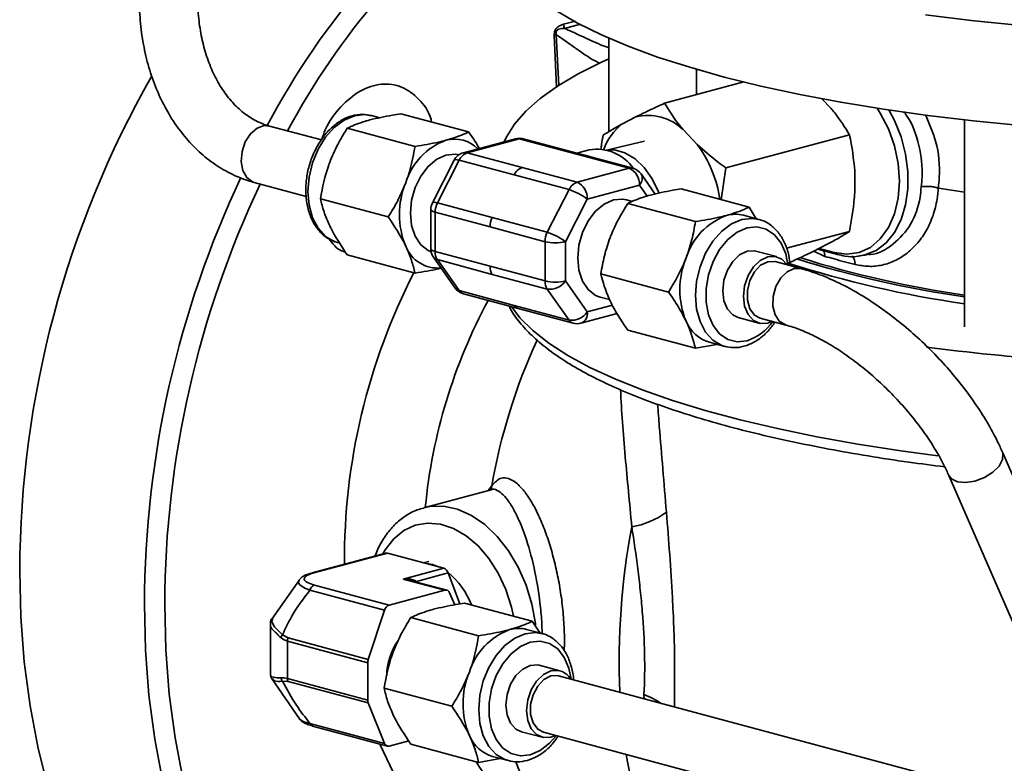
# Model space of a CAD drawing. Units: inches. Extents: x 0.5 to 33.5, y 0.5 to 21.
# Drawn here: x 25.9 to 28, y 13 to 14.6 of the extents above; entities that cross this region are included whole.
import ezdxf

# ---------------------------------------------------------------- set-up
doc = ezdxf.new("R2010")
doc.units = ezdxf.units.IN
doc.header["$MEASUREMENT"] = 0

msp = doc.modelspace()

# ---------------------------------------------------------------- linework, layer by layer
at = {"color": 7, "linetype": 'Continuous', "lineweight": 35}
for p, q in [((27.0422, 14.5611), (27.0676, 14.5678)), ((27.0787, 14.5614), (27.0441, 14.5524)), ((27.0271, 14.4266), (27.0223, 14.5379)), ((27.0267, 14.539), (27.0321, 14.4304)), ((27.139, 14.5315), (27.139, 14.3317)), ((27.3265, 14.4108), (27.3265, 14.4649)), ((27.4277, 14.4379), (27.2583, 14.3925)), ((27.5945, 14.402), (27.6143, 14.3812)), ((26.6492, 14.3613), (26.6312, 14.3661)), ((26.6943, 14.3699), (26.8392, 14.3311)), ((27.1666, 14.3477), (27.1968, 14.3633)), ((26.5244, 14.314), (26.4131, 14.3438)), ((27.8994, 14.357), (27.8994, 13.9148)), ((26.5796, 14.3391), (26.7245, 14.3003)), ((27.2977, 14.3363), (27.328, 14.3044)), ((27.6538, 14.325), (27.3895, 14.2542)), ((26.9395, 14.3165), (26.8279, 14.2866)), ((26.9475, 14.3164), (26.8359, 14.2865)), ((27.065, 14.2849), (26.9475, 14.3164)), ((27.0731, 14.285), (26.9555, 14.3165)), ((27.2151, 14.3112), (27.1341, 14.2924)), ((26.8359, 14.2865), (26.9534, 14.255)), ((27.1826, 14.2534), (27.065, 14.2849)), ((27.097, 14.2927), (27.0706, 14.2856)), ((27.1906, 14.2535), (27.0731, 14.285)), ((27.0863, 14.2814), (27.0905, 14.2806)), ((27.0905, 14.2806), (27.0899, 14.2804)), ((26.8083, 14.2707), (26.7617, 14.1795)), ((26.8188, 14.2708), (26.7723, 14.1796)), ((26.9364, 14.2393), (26.8188, 14.2708)), ((27.0539, 14.2078), (26.9364, 14.2393)), ((26.9534, 14.255), (27.071, 14.2235)), ((27.071, 14.2235), (27.1826, 14.2534)), ((27.2382, 14.1984), (27.208, 14.2413)), ((27.3796, 14.1863), (27.3895, 14.2542)), ((27.6648, 14.2485), (27.6648, 14.201)), ((26.3807, 14.2231), (26.4915, 14.1934)), ((27.2045, 14.2176), (27.0929, 14.1877)), ((27.221, 14.1942), (27.2045, 14.2176)), ((27.0074, 14.1166), (27.0539, 14.2078)), ((27.4389, 14.1704), (27.294, 14.2092)), ((27.8438, 14.2113), (27.8435, 14.2114)), ((27.8438, 14.2113), (27.8994, 14.2024)), ((26.5222, 14.1884), (26.6671, 14.1496)), ((26.7723, 14.1796), (26.8898, 14.1481)), ((27.0929, 14.1877), (27.0464, 14.0966)), ((27.1897, 14.1826), (27.1766, 14.1861)), ((27.3242, 14.1397), (27.1793, 14.1785)), ((26.7583, 14.1654), (26.7583, 14.0815)), ((26.7674, 14.1596), (26.7674, 14.0756)), ((26.885, 14.1281), (26.7674, 14.1596)), ((27.46, 14.1441), (27.4268, 14.153)), ((27.454, 14.1457), (27.4389, 14.1704)), ((26.8898, 14.1481), (27.0074, 14.1166)), ((27.46, 14.1441), (27.4631, 14.1432)), ((27.0025, 14.0966), (26.885, 14.1281)), ((27.6538, 14.1186), (27.5189, 14.0825)), ((26.5536, 14.0962), (26.5585, 14.0947)), ((26.5585, 14.0947), (26.5645, 14.0931)), ((27.0025, 14.0126), (27.0025, 14.0966)), ((27.0464, 14.0966), (27.0464, 14.0126)), ((27.6143, 14.0954), (27.5841, 14.0797)), ((26.5796, 14.0684), (26.7245, 14.0296)), ((26.7674, 14.0756), (26.885, 14.0441)), ((27.4978, 14.0646), (27.4536, 14.0764)), ((27.6009, 14.0652), (27.5774, 14.0764)), ((27.5856, 14.0805), (27.6278, 14.0692)), ((27.5885, 14.082), (27.6209, 14.0733)), ((27.676, 14.0661), (27.6914, 14.0683)), ((26.764, 14.0637), (26.8105, 13.9974)), ((26.7723, 14.0582), (26.8188, 13.992)), ((26.8898, 14.0267), (26.7723, 14.0582)), ((27.5499, 14.0392), (27.495, 14.054)), ((27.676, 14.0661), (27.6736, 14.0657)), ((26.885, 14.0441), (27.0025, 14.0126)), ((27.0074, 13.9952), (26.8898, 14.0267)), ((27.2668, 13.9889), (27.1219, 14.0277)), ((27.0464, 14.0126), (27.0929, 13.9464)), ((26.8188, 13.992), (26.9364, 13.9605)), ((26.8279, 13.9853), (26.9454, 13.9538)), ((27.0539, 13.929), (27.0074, 13.9952)), ((27.1208, 13.9779), (27.1405, 13.9727)), ((26.9364, 13.9605), (27.0539, 13.929)), ((26.9454, 13.9538), (27.063, 13.9223)), ((27.079, 13.9223), (27.1565, 13.9431)), ((27.0929, 13.9464), (27.1468, 13.9608)), ((27.4156, 13.9344), (27.4598, 13.9226)), ((27.4626, 13.9332), (27.5176, 13.9185)), ((27.3242, 13.8689), (27.1793, 13.9077)), ((27.3242, 13.8689), (27.3702, 13.8772)), ((27.354, 13.8816), (27.3873, 13.8727)), ((28.2296, 13.0758), (27.9807, 13.6471)), ((27.8661, 13.5972), (28.1151, 13.0259)), ((26.887, 13.5664), (26.7431, 13.5278)), ((26.881, 13.5648), (26.8887, 13.5752)), ((26.8877, 13.5666), (26.8868, 13.5664)), ((26.6619, 13.4311), (26.5042, 13.3888)), ((26.6659, 13.431), (26.5082, 13.3888)), ((26.6659, 13.431), (26.786, 13.3989)), ((26.6993, 13.3757), (26.786, 13.3989)), ((26.7538, 13.4128), (26.7427, 13.4105)), ((26.7619, 13.4065), (26.7488, 13.4088)), ((26.7749, 13.4018), (26.7619, 13.4065)), ((26.4776, 13.3741), (26.4183, 13.2902)), ((26.7885, 13.3518), (26.6993, 13.3757)), ((26.7925, 13.3518), (26.7114, 13.3735)), ((26.7955, 13.3887), (26.728, 13.3706)), ((26.7955, 13.3887), (26.8201, 13.3225)), ((26.6595, 13.3089), (26.4997, 13.3518)), ((26.5095, 13.3627), (26.6693, 13.3198)), ((26.6693, 13.3198), (26.7885, 13.3518)), ((26.728, 13.3706), (26.727, 13.3694)), ((26.7286, 13.3699), (26.7279, 13.3691)), ((26.7286, 13.3699), (26.7295, 13.3687)), ((26.7982, 13.3464), (26.8093, 13.3207)), ((26.6244, 13.2038), (26.6595, 13.3089)), ((26.9753, 13.2853), (26.8304, 13.3241)), ((26.8606, 13.2546), (26.7157, 13.2934)), ((26.4152, 13.2787), (26.4152, 13.1745)), ((26.9964, 13.259), (26.9632, 13.2679)), ((26.9753, 13.2853), (26.9918, 13.2603)), ((26.4408, 13.2567), (26.453, 13.2497)), ((26.453, 13.2497), (26.6244, 13.2038)), ((26.6233, 13.1968), (26.4518, 13.2428)), ((26.4518, 13.2428), (26.4518, 13.1631)), ((26.6233, 13.1171), (26.6233, 13.1968)), ((27.0342, 13.1795), (26.99, 13.1914)), ((26.4176, 13.1639), (26.4773, 13.0772)), ((26.4518, 13.1631), (26.6233, 13.1171)), ((28.0478, 12.8966), (27.0314, 13.1689)), ((26.453, 13.1567), (26.4408, 13.1574)), ((26.6244, 13.1108), (26.453, 13.1567)), ((26.8032, 13.1038), (26.6583, 13.1427)), ((27.2147, 13.1198), (27.2141, 13.1287)), ((26.6595, 13.0244), (26.6244, 13.1108)), ((26.4997, 13.0672), (26.6595, 13.0244)), ((26.5027, 13.0626), (26.5056, 13.0617)), ((26.5055, 13.0615), (26.6653, 13.0187)), ((26.952, 13.0494), (26.9962, 13.0375)), ((26.999, 13.0482), (28.0155, 12.7758)), ((26.7112, 13.03), (26.6693, 13.0188)), ((26.8606, 12.9839), (26.7157, 13.0227)), ((26.8904, 12.9965), (26.9237, 12.9876)), ((26.9066, 12.9922), (26.8606, 12.9839)), ((26.9237, 12.9876), (26.9206, 12.9885))]:
    msp.add_line(p, q, dxfattribs=at)
at = {"color": 7, "linetype": 'Continuous', "lineweight": 35, "flags": 128}
for points in [[(27.027, 14.5897), (27.072, 14.5637), (27.1232, 14.5386), (27.1804, 14.5144), (27.2434, 14.4912), (27.312, 14.4693), (27.3857, 14.4485), (27.4644, 14.4291), (27.5476, 14.4112), (27.6351, 14.3947), (27.7264, 14.3798), (27.8211, 14.3665), (27.9188, 14.3549), (28.0192, 14.345), (28.1218, 14.337), (28.2261, 14.3307), (28.3317, 14.3263), (28.3704, 14.3251)], [(28.3704, 14.539), (28.326, 14.5403), (28.2205, 14.5449), (28.1163, 14.5513), (28.0139, 14.5595), (27.9137, 14.5695), (27.8162, 14.5812)], [(27.139, 14.4873), (27.1236, 14.4803), (27.0734, 14.4552), (27.0295, 14.4292), (26.9921, 14.4026), (26.9612, 14.3753), (26.9371, 14.3475), (26.9197, 14.3194), (26.9155, 14.31)], [(26.6312, 14.3661), (26.617, 14.3683), (26.5948, 14.3658), (26.5727, 14.3565), (26.5517, 14.3408), (26.5329, 14.3197), (26.5172, 14.294), (26.5053, 14.2652), (26.498, 14.2346), (26.4955, 14.2038), (26.498, 14.1743), (26.5053, 14.1477), (26.5172, 14.1252), (26.5329, 14.108), (26.5517, 14.0969), (26.5536, 14.0962)], [(27.6209, 14.0733), (27.6481, 14.0696), (27.6743, 14.0734), (27.6984, 14.0845), (27.7196, 14.1025), (27.7369, 14.1267), (27.7498, 14.1561), (27.7578, 14.1897), (27.7605, 14.2261), (27.7578, 14.2639), (27.7498, 14.3017), (27.7369, 14.338), (27.7196, 14.3715), (27.7129, 14.3818)], [(27.7377, 14.3781), (27.75, 14.3553), (27.7641, 14.3204), (27.7738, 14.2837), (27.7788, 14.2465), (27.7788, 14.2099), (27.7738, 14.1753), (27.7641, 14.1438), (27.75, 14.1165), (27.7319, 14.0943), (27.7105, 14.078), (27.6865, 14.0682), (27.676, 14.0661)], [(26.4131, 14.3438), (26.4021, 14.3446), (26.3868, 14.3393), (26.3727, 14.3273), (26.3615, 14.31), (26.3546, 14.2895), (26.3528, 14.2682), (26.3563, 14.2488), (26.3647, 14.2336), (26.377, 14.2243), (26.3807, 14.2231)], [(26.9395, 14.3165), (26.9432, 14.317), (26.9475, 14.3164)], [(26.759, 14.0751), (26.7526, 14.0778), (26.7368, 14.0901), (26.7247, 14.1084), (26.7171, 14.1314), (26.7145, 14.1575), (26.7171, 14.1851), (26.7247, 14.2122), (26.7368, 14.2369), (26.7526, 14.2576), (26.771, 14.2729), (26.7907, 14.2818), (26.8104, 14.2835), (26.8186, 14.282)], [(26.8359, 14.2865), (26.8316, 14.287), (26.8279, 14.2866)], [(27.2461, 14.2005), (27.245, 14.2033), (27.2318, 14.2311), (27.2148, 14.255), (27.195, 14.2739), (27.1734, 14.2866), (27.1512, 14.2926), (27.1346, 14.2923)], [(26.8188, 14.2708), (26.8149, 14.2717), (26.8117, 14.2719), (26.8095, 14.2717), (26.8083, 14.2708), (26.8083, 14.2707)], [(26.7723, 14.1796), (26.7683, 14.1805), (26.7652, 14.1808), (26.763, 14.1805), (26.7618, 14.1796), (26.7617, 14.1795)], [(27.1208, 13.9779), (27.1106, 13.9819), (27.0948, 13.9942), (27.0827, 14.0124), (27.0751, 14.0354), (27.0725, 14.0616), (27.0751, 14.0892), (27.0827, 14.1163), (27.0948, 14.141), (27.1106, 14.1617), (27.129, 14.177), (27.1487, 14.1858), (27.1684, 14.1876), (27.1766, 14.1861)], [(26.7674, 14.1596), (26.7636, 14.1608), (26.7607, 14.1623), (26.7589, 14.1638), (26.7583, 14.1654)], [(27.3864, 13.8729), (27.3805, 13.8749), (27.3617, 13.8859), (27.346, 13.9032), (27.3341, 13.9257), (27.3268, 13.9523), (27.3243, 13.9818), (27.3268, 14.0125), (27.3341, 14.0431), (27.346, 14.072), (27.3617, 14.0976), (27.3805, 14.1188), (27.4015, 14.1344), (27.4236, 14.1437), (27.4458, 14.1463), (27.46, 14.1441)], [(27.522, 14.0467), (27.5172, 14.0703), (27.5073, 14.0933), (27.4932, 14.1113), (27.4757, 14.1231), (27.4558, 14.128), (27.4346, 14.1259), (27.4135, 14.1167), (27.3935, 14.1011), (27.376, 14.0799), (27.3619, 14.0544), (27.352, 14.026), (27.3469, 13.9964), (27.3469, 13.9674), (27.352, 13.9406), (27.3619, 13.9175), (27.376, 13.8996), (27.3935, 13.8878), (27.4135, 13.8828), (27.4346, 13.885)], [(26.7674, 14.0756), (26.7636, 14.0769), (26.7607, 14.0783), (26.7589, 14.0799), (26.7583, 14.0815)], [(27.4156, 13.9344), (27.4041, 13.94), (27.3926, 13.9525), (27.3852, 13.9703), (27.3826, 13.9915), (27.3852, 14.0141), (27.3926, 14.0358), (27.4041, 14.0545), (27.4185, 14.0685), (27.4346, 14.0762), (27.4507, 14.0771), (27.4536, 14.0764)], [(27.4881, 13.9264), (27.4788, 13.9228), (27.4627, 13.9219), (27.4482, 13.9281), (27.4368, 13.9407), (27.4294, 13.9585), (27.4268, 13.9797), (27.4294, 14.0022), (27.4368, 14.024), (27.4482, 14.0427), (27.4627, 14.0566), (27.4788, 14.0644), (27.4949, 14.0652), (27.5093, 14.0591), (27.5204, 14.0471)], [(27.4626, 13.9332), (27.4504, 13.9399), (27.4405, 13.9532), (27.4353, 13.9715), (27.4353, 13.9924), (27.4405, 14.0135), (27.4504, 14.0321), (27.4637, 14.0461), (27.4788, 14.0538), (27.4939, 14.0542), (27.495, 14.054)], [(27.5175, 13.9185), (27.5172, 13.9186), (27.5042, 13.9262), (27.4947, 13.9401), (27.49, 13.9588), (27.4905, 13.9798), (27.4963, 14.0007), (27.5066, 14.019), (27.5201, 14.0325), (27.5353, 14.0395), (27.55, 14.0392)], [(26.9306, 13.9578), (26.9489, 13.934), (26.9765, 13.9065), (27.0107, 13.8797), (27.0514, 13.8534), (27.0984, 13.828), (27.1515, 13.8034), (27.2104, 13.7798), (27.275, 13.7572), (27.3449, 13.7359), (27.4199, 13.7158), (27.4996, 13.6971), (27.5837, 13.6798), (27.6718, 13.664), (27.7636, 13.6498), (27.8428, 13.6391)], [(27.8661, 13.5972), (27.8716, 13.5898), (27.8844, 13.5834), (27.9019, 13.5817), (27.9219, 13.5849), (27.9422, 13.5925), (27.9602, 13.6038), (27.9737, 13.6172), (27.9812, 13.6313), (27.9817, 13.6442), (27.9807, 13.6471)], [(26.7435, 13.5279), (26.7561, 13.5305), (26.7854, 13.5313), (26.8153, 13.525), (26.8451, 13.5118), (26.8737, 13.4922), (26.9005, 13.4666), (26.9246, 13.4359), (26.9454, 13.4008), (26.9622, 13.3625), (26.9745, 13.322), (26.9821, 13.2804), (26.9824, 13.2773)], [(26.9353, 13.296), (26.9309, 13.3158), (26.9188, 13.3531), (26.9025, 13.3881), (26.8825, 13.4196), (26.8593, 13.4466), (26.8338, 13.4683), (26.8067, 13.484), (26.779, 13.4931), (26.7515, 13.4954), (26.725, 13.4908), (26.7006, 13.4794), (26.6789, 13.4617), (26.6606, 13.4381), (26.6556, 13.4294)], [(26.5515, 12.2284), (26.5171, 12.2386), (26.4517, 12.2634), (26.3886, 12.2949), (26.328, 12.3328), (26.2703, 12.3769), (26.2157, 12.4272), (26.1645, 12.4832), (26.1169, 12.5448), (26.0731, 12.6117), (26.0334, 12.6836), (25.9979, 12.7601), (25.9668, 12.8409), (25.9403, 12.9256), (25.9183, 13.0138), (25.9012, 13.105), (25.8889, 13.199), (25.8815, 13.2952), (25.879, 13.3931)], [(26.6173, 12.2462), (26.5946, 12.2613), (26.5369, 12.3055), (26.4824, 12.3557), (26.4311, 12.4118), (26.3835, 12.4734), (26.3398, 12.5403), (26.3001, 12.6122), (26.2646, 12.6887), (26.2335, 12.7695), (26.2069, 12.8541), (26.185, 12.9423), (26.1678, 13.0336), (26.1555, 13.1276), (26.1481, 13.2237), (26.1457, 13.3217)], [(26.2285, 12.9461), (26.2113, 13.0364), (26.199, 13.1293), (26.1916, 13.2246), (26.1891, 13.3216)], [(26.4203, 13.2902), (26.4176, 13.2858), (26.424, 13.2734), (26.4408, 13.2567), (26.4408, 13.2567), (26.4408, 13.2567)], [(26.9206, 12.9885), (26.9169, 12.9898), (26.8981, 13.0009), (26.8824, 13.0181), (26.8705, 13.0406), (26.8632, 13.0672), (26.8607, 13.0967), (26.8632, 13.1275), (26.8705, 13.1581), (26.8824, 13.1869), (26.8981, 13.2125), (26.9169, 13.2337), (26.9379, 13.2493), (26.96, 13.2587)], [(26.96, 13.2587), (26.9821, 13.2612), (26.9973, 13.2588)], [(26.971, 13.2408), (26.9498, 13.2316), (26.9299, 13.216), (26.9124, 13.1948), (26.8983, 13.1693), (26.8884, 13.1409), (26.8833, 13.1114), (26.8833, 13.0823), (26.8884, 13.0555), (26.8983, 13.0325), (26.9124, 13.0145), (26.9299, 13.0027), (26.9498, 12.9978), (26.971, 12.9999), (26.9921, 13.0091), (27.0121, 13.0247), (27.0261, 13.0409)], [(27.0584, 13.1617), (27.0536, 13.1852), (27.0437, 13.2083), (27.0296, 13.2262), (27.0121, 13.238), (26.9921, 13.243), (26.971, 13.2408)], [(26.971, 13.1912), (26.9549, 13.1834), (26.9404, 13.1695), (26.9289, 13.1507), (26.9216, 13.129), (26.919, 13.1064), (26.9216, 13.0852), (26.9289, 13.0675), (26.9404, 13.0549), (26.952, 13.0494)], [(26.99, 13.1914), (26.9871, 13.192), (26.971, 13.1912)], [(27.0152, 13.1793), (26.9991, 13.1716), (26.9846, 13.1576), (26.9731, 13.1389), (26.9658, 13.1172), (26.9632, 13.0946), (26.9658, 13.0734), (26.9731, 13.0556), (26.9846, 13.0431), (26.9991, 13.0369), (27.0152, 13.0377), (27.0245, 13.0413)], [(27.0152, 13.1687), (27.0001, 13.1611), (26.9868, 13.147), (26.9769, 13.1284), (26.9717, 13.1073), (26.9717, 13.0864), (26.9769, 13.0682), (26.9868, 13.0548), (26.999, 13.0482)], [(27.0314, 13.1689), (27.0303, 13.1692), (27.0152, 13.1687)], [(26.477, 13.077), (26.4772, 13.0762), (26.4864, 13.0708), (26.4997, 13.0672), (26.4997, 13.0672), (26.4997, 13.0672)], [(27.1257, 12.6802), (27.0923, 12.6801), (27.0368, 12.6854), (26.9828, 12.6976), (26.9306, 12.7166), (26.8808, 12.7422), (26.8337, 12.7743), (26.7896, 12.8126), (26.7488, 12.8568), (26.7117, 12.9067), (26.6786, 12.9617), (26.6496, 13.0216), (26.649, 13.0231)], [(27.6514, 12.3545), (27.6339, 12.3596), (27.578, 12.3803), (27.5245, 12.4077), (27.4735, 12.4414), (27.4254, 12.4813), (27.3806, 12.5271), (27.3394, 12.5786), (27.3019, 12.6353), (27.2684, 12.697), (27.2392, 12.7633), (27.2144, 12.8336), (27.1943, 12.9077), (27.1788, 12.9849), (27.1762, 13.0007)]]:
    msp.add_lwpolyline(points, dxfattribs=at)
at = {"color": 7, "linetype": 'Continuous', "lineweight": 35}
for centre, radius, start, end in [((27.8329, 13.5968), 1.6087, 125.3402, 152.2412), ((27.8492, 13.5876), 1.5837, 126.8008, 151.9078), ((27.0647, 14.5614), 0.0224, 180.6519, 203.7223), ((27.0321, 14.5072), 0.0323, 99.5072, 107.6552), ((28.032, 13.3847), 2.153, 150.3627, 179.7754), ((27.2221, 14.256), 0.1103, 46.7222, 103.2819), ((27.2463, 14.2503), 0.1258, 129.3235, 159.8219), ((26.8399, 14.1805), 0.1417, 110.3325, 162.7098), ((26.8093, 14.2473), 0.0686, 43.8823, 105.719), ((26.9475, 14.2865), 0.031, 75.002, 104.998), ((26.9516, 14.3016), 0.0153, 75.3698, 105.7334), ((27.1167, 14.1483), 0.2627, 8.4993, 36.4707), ((26.8359, 14.2566), 0.031, 104.998, 152.9525), ((26.8455, 14.2589), 0.0292, 109.1962, 156.0174), ((27.0692, 14.27), 0.0154, 75.4959, 105.6073), ((27.1134, 14.1989), 0.0952, 34.7568, 99.9269), ((26.963, 14.2274), 0.0292, 109.1962, 156.0174), ((27.1868, 14.2386), 0.0153, 75.3698, 105.7334), ((27.1679, 14.2198), 0.0367, 356.6365, 66.4081), ((27.1826, 14.2235), 0.031, 35.1016, 75.002), ((27.1897, 14.2319), 0.0206, 316.1323, 27.3407), ((28.3057, 13.3121), 2.1601, 154.741, 179.7448), ((28.3052, 13.3122), 2.1161, 154.6066, 179.7454), ((26.8687, 14.1549), 0.1775, 157.582, 202.418), ((27.0806, 14.1959), 0.0292, 109.1962, 156.0174), ((27.0563, 14.1899), 0.0367, 356.6365, 66.4081), ((27.0202, 14.0942), 0.1185, 52.1351, 73.4555), ((26.7893, 14.1654), 0.031, 152.9525, 180), ((26.8121, 14.1594), 0.0447, 153.0385, 179.7391), ((27.4396, 14.0198), 0.1417, 110.3325, 162.7098), ((27.4092, 14.0855), 0.0697, 75.4303, 105.6728), ((26.9296, 14.1279), 0.0447, 153.0385, 179.7391), ((27.0472, 14.0964), 0.0447, 153.0385, 179.7391), ((26.9736, 14.003), 0.1185, 52.1351, 73.4555), ((27.0244, 14.1914), 0.0973, 256.9836, 283.0164), ((26.7732, 14.1136), 0.0734, 201.051, 275.5345), ((26.7893, 14.0815), 0.031, 180, 215.1016), ((26.7979, 14.0747), 0.0305, 178.2594, 212.837), ((27.5691, 14.0643), 0.0319, 1.6268, 23.6484), ((27.6319, 14.0841), 0.0154, 224.4099, 254.652), ((26.7755, 14.0721), 0.0142, 216.0806, 256.9399), ((27.4684, 13.9942), 0.1775, 157.582, 202.418), ((28.2164, 16.1995), 2.2579, 252.0901, 261.929), ((28.2243, 16.2574), 2.3015, 252.7289, 261.8844), ((28.2216, 16.2139), 2.2544, 252.5958, 261.7839), ((27.6379, 14.0483), 0.0278, 359.0998, 40.0096), ((27.9173, 13.4158), 1.3438, 152.7934, 180.3578), ((26.9154, 14.0432), 0.0305, 178.2594, 212.837), ((27.0244, 14.1075), 0.0973, 256.9836, 283.0164), ((27.033, 14.0117), 0.0305, 178.2594, 212.837), ((27.0127, 14.0356), 0.0407, 262.4944, 325.7077), ((26.8359, 14.0153), 0.031, 215.1016, 255.002), ((26.822, 14.0058), 0.0142, 216.0806, 256.9399), ((26.8324, 14.001), 0.0163, 213.6712, 253.8459), ((27.914, 13.416), 1.1729, 151.752, 174.4851), ((26.9499, 13.9694), 0.0162, 213.4853, 254.0318), ((27.0593, 13.9694), 0.0407, 262.4944, 325.7077), ((27.0712, 13.9429), 0.022, 290.7482, 9.2503), ((27.0674, 13.9379), 0.0162, 213.4853, 254.0318), ((27.071, 13.9523), 0.031, 255.002, 284.998), ((27.377, 13.9568), 0.0787, 202.6249, 253.0574), ((27.4021, 13.9861), 0.1062, 287.8073, 325.5026), ((28.1565, 13.3513), 1.2874, 155.4377, 169.9853), ((28.504, 19.2405), 5.4128, 262.7246, 268.5856), ((26.8616, 13.5778), 0.0272, 334.6681, 354.5216), ((27.1559, 13.6665), 0.1823, 280.2074, 305.6674), ((28.6602, 13.204), 1.499, 169.1159, 182.6907), ((26.6638, 13.4236), 0.00769, 74.3211, 104.5757), ((26.7805, 13.3842), 0.0157, 16.7979, 69.5822), ((26.5061, 13.3814), 0.00769, 74.3211, 104.5757), ((26.6937, 13.2639), 0.1616, 20.3958, 51.0808), ((26.5152, 13.3477), 0.016, 110.7714, 165.2408), ((26.7904, 13.3439), 0.00816, 18.2253, 103.8098), ((26.675, 13.3049), 0.016, 110.7714, 165.2408), ((26.976, 13.1347), 0.1417, 110.3325, 162.7098), ((26.9456, 13.2005), 0.0697, 75.4303, 105.6728), ((26.4564, 13.2459), 0.019, 145.2199, 166.6036), ((26.474, 13.2427), 0.0222, 161.453, 179.7803), ((26.7936, 13.1678), 0.1297, 144.0196, 179.5813), ((26.6455, 13.1967), 0.0222, 161.453, 179.7803), ((26.4557, 13.1677), 0.018, 190.6305, 214.5499), ((26.4688, 13.1629), 0.017, 179.3099, 201.2428), ((27.0048, 13.1092), 0.1775, 157.582, 202.418), ((27.0248, 13.1438), 0.0368, 29.7528, 105.2027), ((27.1347, 12.9252), 0.2185, 57.778, 68.6674), ((26.6403, 13.1169), 0.017, 179.3099, 201.2428), ((26.5082, 13.0701), 0.00896, 198.6729, 252.507), ((26.9134, 13.0717), 0.0787, 202.6249, 253.0574), ((26.6674, 13.0268), 0.00822, 196.6253, 283.5745), ((27.2526, 13.2314), 0.4676, 211.7503, 239.6604)]:
    msp.add_arc(centre, radius, start, end, dxfattribs=at)
for centre, major_axis, ratio, start_param, end_param in [((26.6993, 13.3607), (0.0328, 0.0037), 0.449665, 0.461436, 1.520377), ((26.6993, 13.3607), (0.0328, -0.0037), 0.449665, 1.246534, 1.621216), ((26.7149, 13.3492), (-0.0145, 0.0324), 0.634777, 5.09704, 5.123584)]:
    msp.add_ellipse(centre, major_axis=major_axis, ratio=ratio, start_param=start_param, end_param=end_param, dxfattribs=at)
for points, knots in [([(26.1469, 14.7337), (26.1451, 14.7244), (26.14, 14.6979), (26.1353, 14.6536), (26.1342, 14.6013), (26.1381, 14.5496), (26.1467, 14.4992), (26.1602, 14.4508), (26.1783, 14.4052), (26.2009, 14.3631), (26.2276, 14.3251), (26.2581, 14.2918), (26.2919, 14.264), (26.3284, 14.242), (26.3585, 14.2294), (26.3762, 14.2244), (26.3807, 14.2231)], [0, 0, 0, 0, 0.04229, 0.120253, 0.198305, 0.276446, 0.3547, 0.433074, 0.51153, 0.589956, 0.668177, 0.745958, 0.823037, 0.899213, 0.974424, 1, 1, 1, 1]), ([(26.4131, 14.3438), (26.409, 14.345), (26.3955, 14.349), (26.3736, 14.3599), (26.3482, 14.3789), (26.3253, 14.4033), (26.3053, 14.4322), (26.2885, 14.4654), (26.2752, 14.5022), (26.2657, 14.5419), (26.2603, 14.5838), (26.2593, 14.627), (26.2621, 14.6689), (26.267, 14.6957), (26.2693, 14.7082)], [0, 0, 0, 0, 0.042222, 0.137905, 0.231006, 0.320927, 0.408727, 0.49538, 0.581513, 0.667476, 0.7534, 0.839359, 0.925358, 1, 1, 1, 1]), ([(27.0223, 14.5379), (27.0222, 14.5395), (27.0222, 14.5411), (27.0227, 14.5442), (27.023, 14.5458), (27.0242, 14.5488), (27.025, 14.5502), (27.0268, 14.5526), (27.0278, 14.5536), (27.0309, 14.5564), (27.0331, 14.5577), (27.0377, 14.5598), (27.0399, 14.5605), (27.0422, 14.5611)], [0, 0, 0, 0, 0.125, 0.125, 0.25, 0.25, 0.375, 0.375, 0.5, 0.5, 0.75, 0.75, 1, 1, 1, 1]), ([(27.0441, 14.5524), (27.0421, 14.5524), (27.0401, 14.5523), (27.0361, 14.5518), (27.0341, 14.5514), (27.0312, 14.5502), (27.0302, 14.5497), (27.0284, 14.5484), (27.0276, 14.5475), (27.0267, 14.5458), (27.0264, 14.5452), (27.0262, 14.5439), (27.0261, 14.5433), (27.0261, 14.5414), (27.0264, 14.5402), (27.0267, 14.539)], [0, 0, 0, 0, 0.25, 0.25, 0.5, 0.5, 0.625, 0.625, 0.75, 0.75, 0.8125, 0.8125, 0.875, 0.875, 1, 1, 1, 1]), ([(27.0441, 14.5524), (27.0549, 14.5476), (27.0682, 14.5417), (27.0956, 14.529), (27.1167, 14.519), (27.135, 14.5124), (27.139, 14.5109)], [0, 0, 0, 0, 0.3644133, 0.4455593, 0.8768084, 1, 1, 1, 1]), ([(27.12, 14.4779), (27.1166, 14.4795), (27.1, 14.4874), (27.0816, 14.5005), (27.0539, 14.5199), (27.0393, 14.5302), (27.0267, 14.539)], [0, 0, 0, 0, 0.1014324, 0.4918764, 0.5645897, 1, 1, 1, 1]), ([(26.5249, 14.3148), (26.5273, 14.3218), (26.5364, 14.3488), (26.5652, 14.3869), (26.6068, 14.4217), (26.6527, 14.4364), (26.6971, 14.4305), (26.7334, 14.403), (26.7551, 14.3744), (26.7595, 14.354), (26.7599, 14.3523)], [0, 0, 0, 0, 0.054866, 0.209957, 0.365043, 0.520136, 0.675245, 0.830372, 0.985516, 1, 1, 1, 1]), ([(27.2583, 14.3925), (27.2483, 14.3879), (27.2265, 14.3779), (27.2072, 14.3685), (27.1968, 14.3633)], [0, 0, 0, 0, 0.458883, 1, 1, 1, 1]), ([(27.2977, 14.3363), (27.2954, 14.3391), (27.28, 14.3576), (27.2683, 14.3765), (27.2583, 14.3925)], [0, 0, 0, 0, 0.152353, 1, 1, 1, 1]), ([(26.6303, 14.3656), (26.6259, 14.3668), (26.6146, 14.3698), (26.5952, 14.3677), (26.5737, 14.3604), (26.553, 14.3472), (26.5341, 14.3289), (26.5177, 14.3061), (26.5047, 14.2799), (26.4956, 14.2515), (26.4908, 14.2222), (26.4907, 14.1931), (26.4952, 14.1655), (26.5044, 14.1407), (26.518, 14.12), (26.5344, 14.1045), (26.5472, 14.0992), (26.5531, 14.0968)], [0, 0, 0, 0, 0.042086, 0.107951, 0.174212, 0.241846, 0.310788, 0.380428, 0.450242, 0.520079, 0.589997, 0.660083, 0.730436, 0.801084, 0.871673, 0.941377, 1, 1, 1, 1]), ([(26.6943, 14.3699), (26.6882, 14.3689), (26.6643, 14.3653), (26.6435, 14.3605), (26.6281, 14.3569)], [0, 0, 0, 0, 0.257551, 1, 1, 1, 1]), ([(27.6143, 14.3812), (27.6167, 14.3783), (27.632, 14.3599), (27.6438, 14.341), (27.6538, 14.325)], [0, 0, 0, 0, 0.152353, 1, 1, 1, 1]), ([(27.8069, 14.2138), (27.8078, 14.2208), (27.8112, 14.2497), (27.8045, 14.3019), (27.7879, 14.3509), (27.7719, 14.3712), (27.7693, 14.3745)], [0, 0, 0, 0, 0.129203, 0.528916, 0.92339, 1, 1, 1, 1]), ([(27.8159, 14.3679), (27.8242, 14.3493), (27.8432, 14.3068), (27.8479, 14.2514), (27.8446, 14.2189), (27.8438, 14.2113)], [0, 0, 0, 0, 0.374032, 0.854746, 1, 1, 1, 1]), ([(26.6281, 14.3569), (26.623, 14.3554), (26.6041, 14.3501), (26.5899, 14.3438), (26.5796, 14.3391)], [0, 0, 0, 0, 0.268634, 1, 1, 1, 1]), ([(27.1666, 14.3477), (27.1609, 14.3446), (27.1459, 14.3362), (27.1343, 14.329), (27.1271, 14.3244)], [0, 0, 0, 0, 0.375019, 1, 1, 1, 1]), ([(26.5796, 14.3391), (26.5725, 14.3276), (26.558, 14.3042), (26.5474, 14.2789), (26.542, 14.2661)], [0, 0, 0, 0, 0.495458, 1, 1, 1, 1]), ([(26.7907, 14.3133), (26.8041, 14.3174), (26.8222, 14.323), (26.8357, 14.3294), (26.8392, 14.3311)], [0, 0, 0, 0, 0.742449, 1, 1, 1, 1]), ([(26.8392, 14.3311), (26.8466, 14.3206), (26.855, 14.3087), (26.8612, 14.2971), (26.862, 14.2957)], [0, 0, 0, 0, 0.878859, 1, 1, 1, 1]), ([(27.1271, 14.3244), (27.1257, 14.3177), (27.1236, 14.3077), (27.1226, 14.2977), (27.1222, 14.2946)], [0, 0, 0, 0, 0.683474, 1, 1, 1, 1]), ([(27.6538, 14.325), (27.6551, 14.3189), (27.6604, 14.2943), (27.6629, 14.2682), (27.6648, 14.2485)], [0, 0, 0, 0, 0.247996, 1, 1, 1, 1]), ([(26.7047, 14.2226), (26.7053, 14.2244), (26.7149, 14.2498), (26.7199, 14.276), (26.7245, 14.3003)], [0, 0, 0, 0, 0.070219, 1, 1, 1, 1]), ([(26.7245, 14.3003), (26.7418, 14.3031), (26.7655, 14.3069), (26.7854, 14.3119), (26.7907, 14.3133)], [0, 0, 0, 0, 0.731366, 1, 1, 1, 1]), ([(27.3895, 14.2542), (27.3841, 14.2581), (27.3622, 14.2741), (27.3427, 14.2914), (27.328, 14.3044)], [0, 0, 0, 0, 0.247996, 1, 1, 1, 1]), ([(27.0905, 14.2806), (27.0936, 14.2799), (27.097, 14.2791), (27.101, 14.2775), (27.1013, 14.2774)], [0, 0, 0, 0, 0.92963, 1, 1, 1, 1]), ([(26.542, 14.2661), (26.5414, 14.2644), (26.5318, 14.2389), (26.5268, 14.2127), (26.5222, 14.1884)], [0, 0, 0, 0, 0.070219, 1, 1, 1, 1]), ([(26.6671, 14.1496), (26.6743, 14.1612), (26.6887, 14.1845), (26.6993, 14.2098), (26.7047, 14.2226)], [0, 0, 0, 0, 0.495458, 1, 1, 1, 1]), ([(27.8435, 14.2114), (27.8404, 14.2122), (27.8341, 14.2137), (27.8234, 14.2148), (27.8142, 14.2148), (27.809, 14.2141), (27.807, 14.2138), (27.8069, 14.2138)], [0, 0, 0, 0, 0.267201, 0.534391, 0.801852, 0.988681, 1, 1, 1, 1]), ([(27.1793, 14.1785), (27.1896, 14.1831), (27.2038, 14.1894), (27.2227, 14.1948), (27.2278, 14.1962)], [0, 0, 0, 0, 0.731366, 1, 1, 1, 1]), ([(27.2278, 14.1962), (27.2432, 14.1998), (27.264, 14.2047), (27.2879, 14.2083), (27.294, 14.2092)], [0, 0, 0, 0, 0.742449, 1, 1, 1, 1]), ([(27.6648, 14.201), (27.6646, 14.1968), (27.6628, 14.1695), (27.6579, 14.1419), (27.6538, 14.1186)], [0, 0, 0, 0, 0.152353, 1, 1, 1, 1]), ([(27.8435, 14.2114), (27.8435, 14.2114), (27.8431, 14.2033), (27.8409, 14.183), (27.8332, 14.1522), (27.8192, 14.1206), (27.8004, 14.0933), (27.7776, 14.0713), (27.7518, 14.0553), (27.7239, 14.0457), (27.6948, 14.0425), (27.6754, 14.0461), (27.6656, 14.0479)], [0, 0, 0, 0, 0.000054, 0.075453, 0.191468, 0.307486, 0.423979, 0.540471, 0.655632, 0.770782, 0.885395, 1, 1, 1, 1]), ([(27.6914, 14.0697), (27.6937, 14.0695), (27.7135, 14.0686), (27.7485, 14.0895), (27.7868, 14.1309), (27.8039, 14.1775), (27.8063, 14.2063), (27.8069, 14.2138)], [0, 0, 0, 0, 0.039119, 0.326932, 0.615841, 0.901313, 1, 1, 1, 1]), ([(26.5222, 14.1884), (26.5244, 14.1793), (26.5288, 14.161), (26.5376, 14.1409), (26.542, 14.1308)], [0, 0, 0, 0, 0.495458, 1, 1, 1, 1]), ([(27.1417, 14.1055), (27.1424, 14.1073), (27.1522, 14.1327), (27.1663, 14.1564), (27.1793, 14.1785)], [0, 0, 0, 0, 0.070219, 1, 1, 1, 1]), ([(27.3904, 14.1526), (27.3851, 14.1513), (27.3652, 14.1462), (27.3415, 14.1424), (27.3242, 14.1397)], [0, 0, 0, 0, 0.268634, 1, 1, 1, 1]), ([(27.4389, 14.1704), (27.4354, 14.1687), (27.4219, 14.1623), (27.4038, 14.1568), (27.3904, 14.1526)], [0, 0, 0, 0, 0.257551, 1, 1, 1, 1]), ([(26.542, 14.1308), (26.5427, 14.1294), (26.5525, 14.1091), (26.5666, 14.088), (26.5796, 14.0684)], [0, 0, 0, 0, 0.070219, 1, 1, 1, 1]), ([(26.7047, 14.0872), (26.704, 14.0886), (26.6942, 14.1089), (26.6802, 14.13), (26.6671, 14.1496)], [0, 0, 0, 0, 0.070219, 1, 1, 1, 1]), ([(27.3242, 14.1397), (27.322, 14.1267), (27.3176, 14.1007), (27.3088, 14.0749), (27.3044, 14.0619)], [0, 0, 0, 0, 0.495458, 1, 1, 1, 1]), ([(27.5266, 14.0455), (27.5259, 14.0529), (27.5243, 14.0697), (27.5162, 14.0932), (27.5037, 14.1152), (27.4869, 14.1315), (27.4729, 14.1408), (27.4645, 14.1424), (27.4634, 14.1426)], [0, 0, 0, 0, 0.1602304, 0.3643231, 0.5685891, 0.770864, 0.9684728, 1, 1, 1, 1]), ([(27.6538, 14.1186), (27.6486, 14.1153), (27.6372, 14.1081), (27.6224, 14.0998), (27.6143, 14.0954)], [0, 0, 0, 0, 0.458883, 1, 1, 1, 1]), ([(26.5757, 14.0747), (26.5729, 14.0754), (26.5586, 14.079), (26.5483, 14.0924), (26.54, 14.1031)], [0, 0, 0, 0, 0.1967432, 1, 1, 1, 1]), ([(27.1219, 14.0277), (27.1241, 14.0406), (27.1285, 14.0667), (27.1373, 14.0925), (27.1417, 14.1055)], [0, 0, 0, 0, 0.495458, 1, 1, 1, 1]), ([(26.7245, 14.0296), (26.7223, 14.0387), (26.7179, 14.057), (26.7091, 14.0771), (26.7047, 14.0872)], [0, 0, 0, 0, 0.495458, 1, 1, 1, 1]), ([(27.5841, 14.0797), (27.577, 14.0762), (27.5579, 14.0668), (27.5362, 14.0568), (27.5226, 14.0506)], [0, 0, 0, 0, 0.375019, 1, 1, 1, 1]), ([(27.6278, 14.0692), (27.6332, 14.068), (27.6476, 14.0649), (27.6632, 14.0636), (27.6726, 14.0657), (27.6732, 14.0659)], [0, 0, 0, 0, 0.356602, 0.961849, 1, 1, 1, 1]), ([(27.3044, 14.0619), (27.3037, 14.0601), (27.2939, 14.0347), (27.2799, 14.011), (27.2668, 13.9889)], [0, 0, 0, 0, 0.070219, 1, 1, 1, 1]), ([(27.6656, 14.0479), (27.6506, 14.0518), (27.6285, 14.0575), (27.6076, 14.0634), (27.6009, 14.0652)], [0, 0, 0, 0, 0.683159, 1, 1, 1, 1]), ([(26.7805, 14.0401), (26.7785, 14.0396), (26.7618, 14.0354), (26.7419, 14.0323), (26.7245, 14.0296)], [0, 0, 0, 0, 0.121576, 1, 1, 1, 1]), ([(27.1417, 13.9701), (27.1411, 13.9715), (27.1315, 13.9918), (27.1265, 14.0104), (27.1219, 14.0277)], [0, 0, 0, 0, 0.070219, 1, 1, 1, 1]), ([(27.9807, 13.6471), (27.9774, 13.6545), (27.9678, 13.6757), (27.9485, 13.711), (27.9219, 13.7526), (27.8918, 13.7933), (27.8586, 13.8326), (27.8228, 13.8701), (27.7849, 13.9052), (27.7454, 13.9375), (27.7047, 13.9667), (27.6632, 13.9922), (27.6215, 14.0136), (27.5836, 14.0293), (27.56, 14.0363), (27.5499, 14.0392)], [0, 0, 0, 0, 0.043376, 0.125593, 0.207243, 0.288424, 0.369288, 0.449989, 0.530675, 0.611462, 0.692489, 0.773925, 0.855959, 0.938786, 1, 1, 1, 1]), ([(27.2668, 13.9889), (27.274, 13.9785), (27.2884, 13.9575), (27.299, 13.9369), (27.3044, 13.9265)], [0, 0, 0, 0, 0.495458, 1, 1, 1, 1]), ([(27.1793, 13.9077), (27.1722, 13.9181), (27.1577, 13.9392), (27.1471, 13.9597), (27.1417, 13.9701)], [0, 0, 0, 0, 0.495458, 1, 1, 1, 1]), ([(26.9255, 13.9592), (26.926, 13.9581), (26.9308, 13.9471), (26.9456, 13.927), (26.9703, 13.8988), (27.0019, 13.8713), (27.0395, 13.8444), (27.0831, 13.8186), (27.1321, 13.7937), (27.1864, 13.77), (27.2457, 13.7475), (27.3097, 13.7261), (27.3783, 13.7059), (27.4512, 13.687), (27.5282, 13.6695), (27.6089, 13.6533), (27.6931, 13.6385), (27.7759, 13.6257), (27.8319, 13.6186), (27.8576, 13.6153)], [0, 0, 0, 0, 0.006406, 0.06522, 0.126262, 0.189057, 0.252759, 0.316679, 0.380439, 0.443972, 0.507287, 0.570415, 0.63339, 0.696242, 0.758997, 0.821673, 0.884287, 0.946851, 1, 1, 1, 1]), ([(27.3044, 13.9265), (27.305, 13.9251), (27.3146, 13.9049), (27.3196, 13.8863), (27.3242, 13.8689)], [0, 0, 0, 0, 0.070219, 1, 1, 1, 1]), ([(27.3863, 13.8732), (27.3928, 13.8718), (27.4063, 13.8689), (27.4247, 13.8717), (27.4432, 13.878), (27.4613, 13.8885), (27.4798, 13.9046), (27.4898, 13.9184), (27.4943, 13.9247)], [0, 0, 0, 0, 0.1695377, 0.3535984, 0.4600185, 0.6480539, 0.838652, 1, 1, 1, 1]), ([(27.5176, 13.9185), (27.5225, 13.9171), (27.5364, 13.9131), (27.5618, 13.9032), (27.5937, 13.8876), (27.6271, 13.8679), (27.6612, 13.8443), (27.6952, 13.8174), (27.7283, 13.7876), (27.7597, 13.7555), (27.7888, 13.7218), (27.8149, 13.6873), (27.8375, 13.6528), (27.8545, 13.6226), (27.8628, 13.6045), (27.8661, 13.5972)], [0, 0, 0, 0, 0.042347, 0.1214651, 0.201555, 0.2827081, 0.3647183, 0.4473578, 0.5304083, 0.6136674, 0.696938, 0.7799763, 0.8625842, 0.9445471, 1, 1, 1, 1]), ([(27.1882, 13.4871), (27.1858, 13.5125), (27.181, 13.5635), (27.1739, 13.6382), (27.1677, 13.711), (27.1653, 13.7574), (27.1641, 13.7803)], [0, 0, 0, 0, 0.247091, 0.494248, 0.750189, 1, 1, 1, 1]), ([(27.2434, 13.7488), (27.2446, 13.7332), (27.2478, 13.6881), (27.2545, 13.6112), (27.2596, 13.5493), (27.2622, 13.5184)], [0, 0, 0, 0, 0.210407, 0.605229, 1, 1, 1, 1]), ([(26.8887, 13.5752), (26.8952, 13.5821), (26.906, 13.5935), (26.9245, 13.5917), (26.9409, 13.5823), (26.9577, 13.5649), (26.9737, 13.5414), (26.989, 13.5122), (27.0028, 13.4792), (27.015, 13.4425), (27.0254, 13.4036), (27.0337, 13.3626), (27.0399, 13.3205), (27.0433, 13.278), (27.0446, 13.2446), (27.0437, 13.2268), (27.0434, 13.222)], [0, 0, 0, 0, 0.127057, 0.210756, 0.294454, 0.371797, 0.449121, 0.520025, 0.590904, 0.656877, 0.722828, 0.786227, 0.84961, 0.913367, 0.977118, 1, 1, 1, 1]), ([(26.9962, 13.2591), (26.9962, 13.2645), (26.9959, 13.2829), (26.992, 13.3279), (26.9819, 13.3933), (26.9661, 13.4515), (26.9513, 13.4916), (26.9389, 13.5187), (26.926, 13.5407), (26.9126, 13.5573), (26.8997, 13.5656), (26.8908, 13.5695), (26.8872, 13.5662), (26.887, 13.5661)], [0, 0, 0, 0, 0.0329783, 0.1108312, 0.2634984, 0.4235425, 0.5094525, 0.5974238, 0.6917404, 0.7883015, 0.890576, 0.9954446, 1, 1, 1, 1]), ([(26.7437, 13.5272), (26.7389, 13.5261), (26.7247, 13.5227), (26.7033, 13.5107), (26.6802, 13.4923), (26.6607, 13.4684), (26.6469, 13.4458), (26.6413, 13.4301), (26.6396, 13.4251)], [0, 0, 0, 0, 0.1028211, 0.30075, 0.4988403, 0.699445, 0.9036536, 1, 1, 1, 1]), ([(27.2622, 13.5184), (27.2646, 13.4882), (27.2694, 13.4277), (27.276, 13.3244), (27.2806, 13.2141), (27.2796, 13.1381), (27.2791, 13.1025)], [0, 0, 0, 0, 0.215685, 0.433024, 0.734572, 1, 1, 1, 1]), ([(27.2141, 13.1287), (27.2156, 13.1571), (27.216, 13.1861), (27.2148, 13.2452), (27.2131, 13.2753), (27.2093, 13.3213), (27.2079, 13.3367), (27.2046, 13.3672), (27.2028, 13.3824), (27.1971, 13.4276), (27.1928, 13.4575), (27.1882, 13.4871)], [0, 0, 0, 0, 0.25, 0.25, 0.5, 0.5, 0.625, 0.625, 0.75, 0.75, 1, 1, 1, 1]), ([(26.4997, 13.3518), (26.4997, 13.3518), (26.493, 13.3543), (26.4816, 13.3597), (26.4734, 13.3677), (26.4762, 13.3723), (26.4774, 13.3742)], [0, 0, 0, 0, 0.000014, 0.358168, 0.724357, 1, 1, 1, 1]), ([(26.5021, 13.388), (26.4994, 13.3872), (26.4923, 13.3853), (26.4841, 13.3815), (26.4792, 13.3766), (26.4773, 13.3746)], [0, 0, 0, 0, 0.270933, 0.706284, 1, 1, 1, 1]), ([(26.5082, 13.3888), (26.5048, 13.3878), (26.4968, 13.3854), (26.4885, 13.3805), (26.4863, 13.3743), (26.4931, 13.3678), (26.504, 13.3644), (26.5095, 13.3627)], [0, 0, 0, 0, 0.1387227, 0.3319574, 0.5380517, 0.7696634, 1, 1, 1, 1]), ([(26.4997, 13.3518), (26.4872, 13.3356), (26.4647, 13.3062), (26.4482, 13.272), (26.4408, 13.2567)], [0, 0, 0, 0, 0.552717, 1, 1, 1, 1]), ([(26.7642, 13.3111), (26.7591, 13.3097), (26.7402, 13.3044), (26.726, 13.298), (26.7157, 13.2934)], [0, 0, 0, 0, 0.268634, 1, 1, 1, 1]), ([(26.8304, 13.3241), (26.8242, 13.3232), (26.8003, 13.3196), (26.7796, 13.3147), (26.7642, 13.3111)], [0, 0, 0, 0, 0.257551, 1, 1, 1, 1]), ([(26.4196, 13.292), (26.4196, 13.292), (26.4169, 13.2898), (26.4149, 13.2841), (26.4155, 13.2796), (26.4157, 13.2786)], [0, 0, 0, 0, 0.003985, 0.760316, 1, 1, 1, 1]), ([(26.7157, 13.2934), (26.7085, 13.2818), (26.6941, 13.2585), (26.6835, 13.2332), (26.6781, 13.2204)], [0, 0, 0, 0, 0.495458, 1, 1, 1, 1]), ([(26.4379, 13.2503), (26.4321, 13.2558), (26.4203, 13.2666), (26.4137, 13.2756), (26.4155, 13.2784), (26.4157, 13.2787)], [0, 0, 0, 0, 0.476522, 0.954932, 1, 1, 1, 1]), ([(26.8606, 13.2546), (26.8779, 13.2574), (26.9015, 13.2611), (26.9215, 13.2662), (26.9268, 13.2676)], [0, 0, 0, 0, 0.731366, 1, 1, 1, 1]), ([(26.9268, 13.2676), (26.9402, 13.2717), (26.9583, 13.2773), (26.9718, 13.2837), (26.9753, 13.2853)], [0, 0, 0, 0, 0.742449, 1, 1, 1, 1]), ([(26.4518, 13.2428), (26.4518, 13.2428), (26.4467, 13.2441), (26.4423, 13.2472), (26.4379, 13.2503)], [0, 0, 0, 0, 0.000054, 1, 1, 1, 1]), ([(26.8408, 13.1768), (26.8414, 13.1786), (26.851, 13.2041), (26.856, 13.2303), (26.8606, 13.2546)], [0, 0, 0, 0, 0.070219, 1, 1, 1, 1]), ([(27.0634, 13.1603), (27.0634, 13.1603), (27.0635, 13.17), (27.0593, 13.1881), (27.0506, 13.213), (27.037, 13.234), (27.0195, 13.2491), (27.0057, 13.2573), (26.9979, 13.2584), (26.9973, 13.2585)], [0, 0, 0, 0, 0.0001613, 0.1985954, 0.3978609, 0.5969593, 0.7935621, 0.985255, 1, 1, 1, 1]), ([(26.6781, 13.2204), (26.6775, 13.2186), (26.6679, 13.1931), (26.6629, 13.167), (26.6583, 13.1427)], [0, 0, 0, 0, 0.070219, 1, 1, 1, 1]), ([(26.4157, 13.1745), (26.4155, 13.1741), (26.4137, 13.1698), (26.4203, 13.1647), (26.4321, 13.1645), (26.4379, 13.1644)], [0, 0, 0, 0, 0.045068, 0.523478, 1, 1, 1, 1]), ([(26.4154, 13.1743), (26.4155, 13.1706), (26.4157, 13.1658), (26.4188, 13.1627), (26.4195, 13.162)], [0, 0, 0, 0, 0.782346, 1, 1, 1, 1]), ([(26.4408, 13.1574), (26.4408, 13.1574), (26.4338, 13.1563), (26.4235, 13.1566), (26.421, 13.161), (26.4201, 13.1627)], [0, 0, 0, 0, 0.000019, 0.620176, 1, 1, 1, 1]), ([(26.4379, 13.1644), (26.4423, 13.1644), (26.4467, 13.1645), (26.4518, 13.1631), (26.4518, 13.1631)], [0, 0, 0, 0, 0.999946, 1, 1, 1, 1]), ([(26.8032, 13.1038), (26.8103, 13.1154), (26.8248, 13.1388), (26.8354, 13.1641), (26.8408, 13.1768)], [0, 0, 0, 0, 0.495458, 1, 1, 1, 1]), ([(26.4408, 13.1574), (26.4502, 13.1402), (26.4667, 13.1097), (26.4897, 13.0801), (26.4997, 13.0672)], [0, 0, 0, 0, 0.566692, 1, 1, 1, 1]), ([(26.6583, 13.1427), (26.6605, 13.1336), (26.6649, 13.1153), (26.6737, 13.0952), (26.6781, 13.085)], [0, 0, 0, 0, 0.495458, 1, 1, 1, 1]), ([(26.8408, 13.0415), (26.8401, 13.0429), (26.8303, 13.0632), (26.8162, 13.0843), (26.8032, 13.1038)], [0, 0, 0, 0, 0.070219, 1, 1, 1, 1]), ([(26.6781, 13.085), (26.6788, 13.0836), (26.6886, 13.0633), (26.7026, 13.0423), (26.7157, 13.0227)], [0, 0, 0, 0, 0.070219, 1, 1, 1, 1]), ([(26.4769, 13.0767), (26.4788, 13.0747), (26.4833, 13.07), (26.4916, 13.0659), (26.4991, 13.0637), (26.5027, 13.0626)], [0, 0, 0, 0, 0.276137, 0.65845, 1, 1, 1, 1]), ([(26.8606, 12.9839), (26.8584, 12.9929), (26.854, 13.0113), (26.8452, 13.0313), (26.8408, 13.0415)], [0, 0, 0, 0, 0.495458, 1, 1, 1, 1]), ([(26.9203, 12.989), (26.9261, 12.9874), (26.9388, 12.9839), (26.9596, 12.986), (26.9812, 12.9933), (27.0018, 13.0066), (27.0187, 13.0222), (27.0272, 13.0348), (27.0305, 13.0397)], [0, 0, 0, 0, 0.151291, 0.330207, 0.5102, 0.693922, 0.881195, 1, 1, 1, 1]), ([(26.9398, 12.9854), (26.9403, 12.984), (26.9497, 12.9585), (26.9727, 12.9106), (27.0092, 12.8424), (27.0525, 12.7749), (27.1023, 12.7086), (27.1591, 12.6445), (27.2204, 12.5856), (27.2858, 12.532), (27.3547, 12.4841), (27.4267, 12.442), (27.5013, 12.4061), (27.5761, 12.3764), (27.6269, 12.3618), (27.6513, 12.3548)], [0, 0, 0, 0, 0.004306, 0.082923, 0.161408, 0.239782, 0.32686, 0.413679, 0.499944, 0.585631, 0.670736, 0.755262, 0.839219, 0.922623, 1, 1, 1, 1])]:
    msp.add_open_spline(points, degree=3, knots=knots, dxfattribs=at)

doc.saveas('drawing.dxf')
